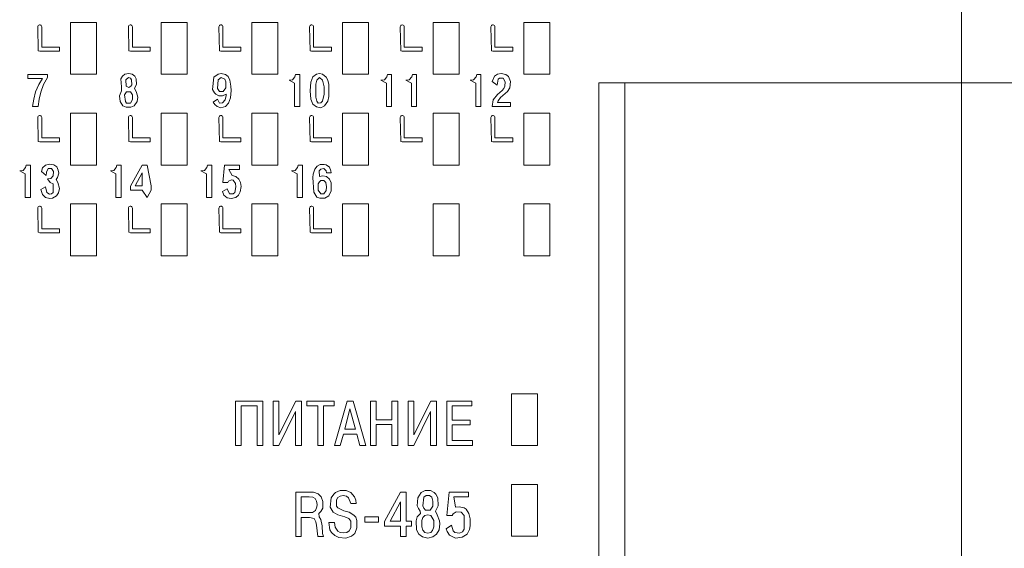
# Model space of a CAD drawing. Units: millimetres. Extents: x -1307 to 9199, y -40 to 459.
# Drawn here: x 8133 to 8140, y 275 to 279 of the extents above; entities that cross this region are included whole.
import ezdxf

# ---------------------------------------------------------------- set-up
doc = ezdxf.new("R2010")
doc.units = ezdxf.units.MM
doc.layers.add('1 Основная', color=30, linetype='Continuous', lineweight=50)

msp = doc.modelspace()

# ---------------------------------------------------------------- linework, layer by layer
at = {"layer": '1 Основная', "linetype": 'Continuous', "lineweight": 0, "ltscale": 4}
for p, q in [((8139.86, 279.24), (8139.86, 269.88)), ((8132.7269, 278.6972), (8132.7295, 278.7018)), ((8132.7295, 278.7018), (8132.7336, 278.7052)), ((8132.7336, 278.7052), (8132.7387, 278.707)), ((8132.7387, 278.707), (8132.744, 278.707)), ((8132.744, 278.707), (8132.749, 278.7052)), ((8132.749, 278.7052), (8132.7531, 278.7018)), ((8132.7531, 278.7018), (8132.7558, 278.6972)), ((8132.7558, 278.6972), (8132.7567, 278.6919)), ((8132.9802, 278.7251), (8133.1802, 278.7251)), ((8133.1802, 278.3251), (8133.1802, 278.7251)), ((8133.4271, 278.6972), (8133.4297, 278.7018)), ((8133.4297, 278.7018), (8133.4338, 278.7052)), ((8133.4338, 278.7052), (8133.4388, 278.707)), ((8133.4388, 278.707), (8133.4442, 278.707)), ((8133.4442, 278.707), (8133.4492, 278.7052)), ((8133.4492, 278.7052), (8133.4533, 278.7018)), ((8133.4533, 278.7018), (8133.456, 278.6972)), ((8133.456, 278.6972), (8133.4569, 278.6919)), ((8133.6802, 278.7251), (8133.8802, 278.7251)), ((8133.8802, 278.3251), (8133.8802, 278.7251)), ((8134.1269, 278.6972), (8134.1295, 278.7018)), ((8134.1295, 278.7018), (8134.1336, 278.7052)), ((8134.1336, 278.7052), (8134.1386, 278.707)), ((8134.1386, 278.707), (8134.144, 278.707)), ((8134.144, 278.707), (8134.149, 278.7052)), ((8134.149, 278.7052), (8134.1531, 278.7018)), ((8134.1531, 278.7018), (8134.1558, 278.6972)), ((8134.1558, 278.6972), (8134.1567, 278.6919)), ((8134.3802, 278.7251), (8134.5802, 278.7251)), ((8134.5802, 278.3251), (8134.5802, 278.7251)), ((8134.8269, 278.6972), (8134.8295, 278.7018)), ((8134.8295, 278.7018), (8134.8336, 278.7052)), ((8134.8336, 278.7052), (8134.8387, 278.707)), ((8134.8387, 278.707), (8134.844, 278.707)), ((8134.844, 278.707), (8134.849, 278.7052)), ((8134.849, 278.7052), (8134.8531, 278.7018)), ((8134.8531, 278.7018), (8134.8558, 278.6972)), ((8134.8558, 278.6972), (8134.8567, 278.6919)), ((8135.0802, 278.7251), (8135.2802, 278.7251)), ((8135.2802, 278.3251), (8135.2802, 278.7251)), ((8135.5269, 278.6972), (8135.5295, 278.7018)), ((8135.5295, 278.7018), (8135.5336, 278.7052)), ((8135.5336, 278.7052), (8135.544, 278.707)), ((8135.544, 278.707), (8135.549, 278.7052)), ((8135.549, 278.7052), (8135.5531, 278.7018)), ((8135.5531, 278.7018), (8135.5558, 278.6972)), ((8135.5558, 278.6972), (8135.5567, 278.6919)), ((8135.7802, 278.7251), (8135.9802, 278.7251)), ((8135.9802, 278.3251), (8135.9802, 278.7251)), ((8136.2269, 278.6972), (8136.2295, 278.7018)), ((8136.2295, 278.7018), (8136.2336, 278.7052)), ((8136.2336, 278.7052), (8136.2386, 278.707)), ((8136.2386, 278.707), (8136.244, 278.707)), ((8136.244, 278.707), (8136.249, 278.7052)), ((8136.249, 278.7052), (8136.2531, 278.7018)), ((8136.2531, 278.7018), (8136.2558, 278.6972)), ((8136.2558, 278.6972), (8136.2567, 278.6919)), ((8136.4802, 278.7251), (8136.6802, 278.7251)), ((8136.6802, 278.3251), (8136.6802, 278.7251)), ((8132.7305, 278.5071), (8132.7413, 278.5026)), ((8132.7413, 278.5026), (8132.8952, 278.5026)), ((8132.8952, 278.5026), (8132.8952, 278.5334)), ((8133.4306, 278.5071), (8133.4415, 278.5026)), ((8133.4415, 278.5026), (8133.5954, 278.5026)), ((8133.5954, 278.5026), (8133.5954, 278.5334)), ((8134.1304, 278.5071), (8134.1413, 278.5026)), ((8134.1413, 278.5026), (8134.2952, 278.5026)), ((8134.2952, 278.5026), (8134.2952, 278.5334)), ((8134.8304, 278.5071), (8134.8413, 278.5026)), ((8134.8413, 278.5026), (8134.9952, 278.5026)), ((8134.9952, 278.5026), (8134.9952, 278.5334)), ((8135.5304, 278.5071), (8135.5413, 278.5026)), ((8135.5413, 278.5026), (8135.6952, 278.5026)), ((8135.6952, 278.5026), (8135.6952, 278.5334)), ((8136.2304, 278.5071), (8136.2413, 278.5026)), ((8136.2413, 278.5026), (8136.3952, 278.5026)), ((8136.3952, 278.5026), (8136.3952, 278.5334)), ((8132.6486, 278.3236), (8132.8006, 278.3236)), ((8132.7339, 278.2463), (8132.7632, 278.2916)), ((8132.7712, 278.2463), (8132.8006, 278.2996)), ((8132.8006, 278.2996), (8132.8006, 278.3236)), ((8133.3672, 278.289), (8133.3806, 278.3103)), ((8133.3672, 278.289), (8133.3726, 278.2276)), ((8133.3806, 278.3103), (8133.3992, 278.3263)), ((8133.3992, 278.3263), (8133.4286, 278.3316)), ((8133.4072, 278.2836), (8133.4259, 278.2996)), ((8133.4072, 278.2836), (8133.4099, 278.233)), ((8133.4259, 278.2996), (8133.4419, 278.2943)), ((8133.4286, 278.3316), (8133.4552, 278.3263)), ((8133.4419, 278.2943), (8133.4499, 278.2836)), ((8133.4499, 278.2836), (8133.4526, 278.2436)), ((8133.4552, 278.3263), (8133.4766, 278.3103)), ((8133.4766, 278.3103), (8133.4872, 278.289)), ((8133.4872, 278.289), (8133.4899, 278.2463)), ((8134.0766, 278.209), (8134.0872, 278.3023)), ((8134.0872, 278.3023), (8134.1192, 278.3263)), ((8134.1139, 278.2143), (8134.1192, 278.2836)), ((8134.1192, 278.3263), (8134.1432, 278.3316)), ((8134.1192, 278.2836), (8134.1432, 278.2996)), ((8134.1432, 278.3316), (8134.1752, 278.3236)), ((8134.1432, 278.2996), (8134.1699, 278.2863)), ((8134.1699, 278.2863), (8134.1779, 278.2676)), ((8134.1752, 278.3236), (8134.1966, 278.3076)), ((8134.1966, 278.3076), (8134.2099, 278.281)), ((8134.2099, 278.281), (8134.2179, 278.233)), ((8134.6936, 278.2836), (8134.7122, 278.305)), ((8134.7122, 278.305), (8134.7176, 278.3236)), ((8134.7176, 278.3236), (8134.7496, 278.3236)), ((8134.7496, 278.0756), (8134.7496, 278.3236)), ((8134.8356, 278.265), (8134.8516, 278.305)), ((8134.8516, 278.305), (8134.8782, 278.3263)), ((8134.8729, 278.249), (8134.8809, 278.281)), ((8134.8782, 278.3263), (8134.9022, 278.3316)), ((8134.8809, 278.281), (8134.9022, 278.2996)), ((8134.9022, 278.3316), (8134.9262, 278.3263)), ((8134.9022, 278.2996), (8134.9262, 278.281)), ((8134.9262, 278.3263), (8134.9529, 278.3023)), ((8134.9262, 278.281), (8134.9369, 278.2276)), ((8134.9529, 278.3023), (8134.9662, 278.281)), ((8134.9662, 278.281), (8134.9742, 278.2463)), ((8135.4029, 278.2836), (8135.4216, 278.305)), ((8135.4216, 278.305), (8135.4269, 278.3236)), ((8135.4269, 278.3236), (8135.4589, 278.3236)), ((8135.4589, 278.0756), (8135.4589, 278.3236)), ((8135.5956, 278.2836), (8135.6142, 278.305)), ((8135.6142, 278.305), (8135.6196, 278.3236)), ((8135.6196, 278.3236), (8135.6516, 278.3236)), ((8135.6516, 278.0756), (8135.6516, 278.3236)), ((8136.0922, 278.2836), (8136.1109, 278.305)), ((8136.1109, 278.305), (8136.1162, 278.3236)), ((8136.1162, 278.3236), (8136.1482, 278.3236)), ((8136.1482, 278.0756), (8136.1482, 278.3236)), ((8136.2542, 278.3103), (8136.2756, 278.3263)), ((8136.2729, 278.241), (8136.2809, 278.2863)), ((8136.2756, 278.3263), (8136.3049, 278.3316)), ((8136.2809, 278.2863), (8136.2916, 278.2943)), ((8136.2916, 278.2943), (8136.3209, 278.2943)), ((8136.3049, 278.3316), (8136.3396, 278.3236)), ((8136.3209, 278.2943), (8136.3369, 278.2676)), ((8136.3396, 278.3236), (8136.3609, 278.3076)), ((8136.3609, 278.3076), (8136.3769, 278.2703)), ((8132.7099, 278.1903), (8132.7339, 278.2463)), ((8132.7499, 278.1876), (8132.7712, 278.2463)), ((8133.3726, 278.1983), (8133.3726, 278.2276)), ((8133.4099, 278.233), (8133.4286, 278.2223)), ((8133.4286, 278.2223), (8133.4446, 278.233)), ((8133.4446, 278.233), (8133.4526, 278.2436)), ((8133.4739, 278.217), (8133.4899, 278.2463)), ((8133.4739, 278.217), (8133.4899, 278.185)), ((8134.0766, 278.209), (8134.0899, 278.1823)), ((8134.1139, 278.2143), (8134.1299, 278.193)), ((8134.1592, 278.193), (8134.1779, 278.2196)), ((8134.1779, 278.2196), (8134.1779, 278.2676)), ((8134.2152, 278.1423), (8134.2206, 278.201)), ((8134.2179, 278.233), (8134.2206, 278.201)), ((8134.8729, 278.1476), (8134.8729, 278.249)), ((8134.9369, 278.1716), (8134.9369, 278.2276)), ((8134.9742, 278.153), (8134.9742, 278.2463)), ((8136.2756, 278.169), (8136.3129, 278.201)), ((8136.3129, 278.201), (8136.3262, 278.2143)), ((8136.3262, 278.2143), (8136.3342, 278.233)), ((8136.3342, 278.233), (8136.3369, 278.2676)), ((8136.3529, 278.193), (8136.3716, 278.2196)), ((8136.3716, 278.2196), (8136.3769, 278.2703)), ((8137.06, 278.26), (8140.46, 278.26)), ((8137.26, 278.26), (8137.26, 270.86)), ((8132.6966, 278.1343), (8132.7099, 278.1903)), ((8132.7286, 278.0756), (8132.7366, 278.1343)), ((8132.7366, 278.1343), (8132.7499, 278.1876)), ((8133.4126, 278.1903), (8133.4419, 278.1903)), ((8133.4419, 278.1903), (8133.4579, 278.1663)), ((8133.4419, 278.1023), (8133.4579, 278.1316)), ((8133.4579, 278.1316), (8133.4579, 278.1663)), ((8133.4899, 278.185), (8133.4979, 278.1476)), ((8133.4952, 278.1156), (8133.4979, 278.1476)), ((8134.0819, 278.1103), (8134.1139, 278.1343)), ((8134.0899, 278.1823), (8134.1006, 278.1716)), ((8134.1006, 278.1716), (8134.1246, 278.1583)), ((8134.1139, 278.1343), (8134.1299, 278.1023)), ((8134.1246, 278.1583), (8134.1539, 278.1583)), ((8134.1299, 278.193), (8134.1592, 278.193)), ((8134.1539, 278.1583), (8134.1806, 278.1716)), ((8134.1539, 278.105), (8134.1726, 278.129)), ((8134.1726, 278.129), (8134.1806, 278.161)), ((8134.1806, 278.161), (8134.1806, 278.1716)), ((8134.1992, 278.1023), (8134.2152, 278.1423)), ((8134.8356, 278.1343), (8134.8516, 278.0943)), ((8134.8729, 278.1476), (8134.8809, 278.1183)), ((8134.9262, 278.1183), (8134.9369, 278.1716)), ((8134.9662, 278.1183), (8134.9742, 278.153)), ((8136.2436, 278.129), (8136.2756, 278.169)), ((8136.2809, 278.121), (8136.2996, 278.145)), ((8136.2996, 278.145), (8136.3529, 278.193)), ((8133.3619, 278.1156), (8133.3832, 278.081)), ((8133.3832, 278.081), (8133.4099, 278.0703)), ((8133.4046, 278.1156), (8133.4126, 278.1023)), ((8133.4099, 278.0703), (8133.4446, 278.0703)), ((8133.4126, 278.1023), (8133.4419, 278.1023)), ((8133.4446, 278.0703), (8133.4712, 278.081)), ((8133.4712, 278.081), (8133.4952, 278.1156)), ((8134.0819, 278.1103), (8134.0926, 278.0916)), ((8134.0926, 278.0916), (8134.1112, 278.0756)), ((8134.1112, 278.0756), (8134.1406, 278.0676)), ((8134.1299, 278.1023), (8134.1539, 278.105)), ((8134.1406, 278.0676), (8134.1752, 278.0756)), ((8134.1752, 278.0756), (8134.1992, 278.1023)), ((8134.8516, 278.0943), (8134.8782, 278.073)), ((8134.8782, 278.073), (8134.9129, 278.0676)), ((8134.8809, 278.1183), (8134.8916, 278.1023)), ((8134.8916, 278.1023), (8134.9129, 278.105)), ((8134.9129, 278.105), (8134.9262, 278.1183)), ((8134.9129, 278.0676), (8134.9396, 278.081)), ((8134.9396, 278.081), (8134.9662, 278.1183)), ((8136.2756, 278.1076), (8136.2809, 278.121)), ((8136.2756, 278.1076), (8136.3769, 278.1076)), ((8136.3769, 278.0756), (8136.3769, 278.1076)), ((8132.7269, 277.9973), (8132.7295, 278.002)), ((8132.7295, 278.002), (8132.7336, 278.0054)), ((8132.7336, 278.0054), (8132.7387, 278.0072)), ((8132.7387, 278.0072), (8132.744, 278.0072)), ((8132.744, 278.0072), (8132.749, 278.0054)), ((8132.749, 278.0054), (8132.7531, 278.002)), ((8132.7531, 278.002), (8132.7558, 277.9973)), ((8132.7558, 277.9973), (8132.7567, 277.9921)), ((8132.9802, 278.0251), (8133.1802, 278.0251)), ((8133.1802, 277.6251), (8133.1802, 278.0251)), ((8133.4271, 277.9973), (8133.4297, 278.002)), ((8133.4297, 278.002), (8133.4338, 278.0054)), ((8133.4338, 278.0054), (8133.4388, 278.0072)), ((8133.4388, 278.0072), (8133.4442, 278.0072)), ((8133.4442, 278.0072), (8133.4492, 278.0054)), ((8133.4492, 278.0054), (8133.4533, 278.002)), ((8133.4533, 278.002), (8133.456, 277.9973)), ((8133.456, 277.9973), (8133.4569, 277.9921)), ((8133.6802, 278.0251), (8133.8802, 278.0251)), ((8133.8802, 277.6251), (8133.8802, 278.0251)), ((8134.1269, 277.9973), (8134.1295, 278.002)), ((8134.1295, 278.002), (8134.1336, 278.0054)), ((8134.1336, 278.0054), (8134.1386, 278.0072)), ((8134.1386, 278.0072), (8134.144, 278.0072)), ((8134.144, 278.0072), (8134.149, 278.0054)), ((8134.149, 278.0054), (8134.1531, 278.002)), ((8134.1531, 278.002), (8134.1558, 277.9973)), ((8134.1558, 277.9973), (8134.1567, 277.9921)), ((8134.3802, 278.0251), (8134.5802, 278.0251)), ((8134.5802, 277.6251), (8134.5802, 278.0251)), ((8134.8269, 277.9973), (8134.8295, 278.002)), ((8134.8295, 278.002), (8134.8336, 278.0054)), ((8134.8336, 278.0054), (8134.8387, 278.0072)), ((8134.8387, 278.0072), (8134.844, 278.0072)), ((8134.844, 278.0072), (8134.849, 278.0054)), ((8134.849, 278.0054), (8134.8531, 278.002)), ((8134.8531, 278.002), (8134.8558, 277.9973)), ((8134.8558, 277.9973), (8134.8567, 277.9921)), ((8135.0802, 278.0251), (8135.2802, 278.0251)), ((8135.2802, 277.6251), (8135.2802, 278.0251)), ((8135.5269, 277.9973), (8135.5295, 278.002)), ((8135.5295, 278.002), (8135.5336, 278.0054)), ((8135.5336, 278.0054), (8135.5387, 278.0072)), ((8135.5387, 278.0072), (8135.544, 278.0072)), ((8135.544, 278.0072), (8135.549, 278.0054)), ((8135.549, 278.0054), (8135.5531, 278.002)), ((8135.5531, 278.002), (8135.5558, 277.9973)), ((8135.5558, 277.9973), (8135.5567, 277.9921)), ((8135.7802, 278.0251), (8135.9802, 278.0251)), ((8135.9802, 277.6251), (8135.9802, 278.0251)), ((8136.2269, 277.9973), (8136.2295, 278.002)), ((8136.2295, 278.002), (8136.2336, 278.0054)), ((8136.2336, 278.0054), (8136.2386, 278.0072)), ((8136.2386, 278.0072), (8136.244, 278.0072)), ((8136.244, 278.0072), (8136.249, 278.0054)), ((8136.249, 278.0054), (8136.2531, 278.002)), ((8136.2531, 278.002), (8136.2558, 277.9973)), ((8136.2558, 277.9973), (8136.2567, 277.9921)), ((8136.4802, 278.0251), (8136.6802, 278.0251)), ((8136.6802, 277.6251), (8136.6802, 278.0251)), ((8132.8952, 277.8028), (8132.8952, 277.8336)), ((8133.5954, 277.8028), (8133.5954, 277.8336)), ((8134.2952, 277.8028), (8134.2952, 277.8336)), ((8134.9952, 277.8028), (8134.9952, 277.8336)), ((8135.6952, 277.8028), (8135.6952, 277.8336)), ((8136.3952, 277.8028), (8136.3952, 277.8336)), ((8132.7305, 277.8074), (8132.7413, 277.8028)), ((8132.7413, 277.8028), (8132.8952, 277.8028)), ((8133.4306, 277.8074), (8133.4415, 277.8028)), ((8133.4415, 277.8028), (8133.5954, 277.8028)), ((8134.1304, 277.8074), (8134.1413, 277.8028)), ((8134.1413, 277.8028), (8134.2952, 277.8028)), ((8134.8304, 277.8074), (8134.8413, 277.8028)), ((8134.8413, 277.8028), (8134.9952, 277.8028)), ((8135.5304, 277.8074), (8135.5413, 277.8028)), ((8135.5413, 277.8028), (8135.6952, 277.8028)), ((8136.2304, 277.8074), (8136.2413, 277.8028)), ((8136.2413, 277.8028), (8136.3952, 277.8028)), ((8132.6136, 277.5836), (8132.6322, 277.605)), ((8132.6322, 277.605), (8132.6376, 277.6236)), ((8132.6376, 277.6236), (8132.6696, 277.6236)), ((8132.6696, 277.3756), (8132.6696, 277.6236)), ((8132.7556, 277.5756), (8132.7636, 277.6023)), ((8132.7636, 277.6023), (8132.7849, 277.6236)), ((8132.7849, 277.6236), (8132.8196, 277.6316)), ((8132.7929, 277.5703), (8132.8062, 277.597)), ((8132.8062, 277.597), (8132.8329, 277.597)), ((8132.8196, 277.6316), (8132.8516, 277.6263)), ((8132.8329, 277.597), (8132.8489, 277.5756)), ((8132.8516, 277.6263), (8132.8729, 277.6103)), ((8132.8729, 277.6103), (8132.8836, 277.5863)), ((8133.3136, 277.5836), (8133.3322, 277.605)), ((8133.3322, 277.605), (8133.3376, 277.6236)), ((8133.3376, 277.6236), (8133.3696, 277.6236)), ((8133.3696, 277.3756), (8133.3696, 277.6236)), ((8133.4422, 277.461), (8133.5329, 277.6236)), ((8133.5329, 277.6236), (8133.5702, 277.6236)), ((8133.5702, 277.6236), (8133.6022, 277.4636)), ((8134.0136, 277.5836), (8134.0322, 277.605)), ((8134.0322, 277.605), (8134.0376, 277.6236)), ((8134.0376, 277.6236), (8134.0696, 277.6236)), ((8134.0696, 277.3756), (8134.0696, 277.6236)), ((8134.1689, 277.6236), (8134.2836, 277.6236)), ((8134.2009, 277.5916), (8134.2276, 277.5436)), ((8134.2009, 277.5916), (8134.2836, 277.5916)), ((8134.2836, 277.5916), (8134.2836, 277.6236)), ((8134.7136, 277.5836), (8134.7322, 277.605)), ((8134.7322, 277.605), (8134.7376, 277.6236)), ((8134.7376, 277.6236), (8134.7696, 277.6236)), ((8134.7696, 277.3756), (8134.7696, 277.6236)), ((8134.8529, 277.5543), (8134.8662, 277.5943)), ((8134.8662, 277.5943), (8134.8849, 277.6156)), ((8134.8849, 277.6156), (8134.9062, 277.629)), ((8134.8982, 277.581), (8134.9116, 277.5943)), ((8134.9062, 277.629), (8134.9382, 277.629)), ((8134.9116, 277.5943), (8134.9356, 277.597)), ((8134.9356, 277.597), (8134.9542, 277.581)), ((8134.9382, 277.629), (8134.9542, 277.6263)), ((8134.9542, 277.6263), (8134.9782, 277.6076)), ((8134.9782, 277.6076), (8134.9889, 277.581)), ((8132.7556, 277.5756), (8132.7902, 277.5436)), ((8132.7902, 277.5436), (8132.7929, 277.5703)), ((8132.8276, 277.5223), (8132.8462, 277.541)), ((8132.8462, 277.541), (8132.8489, 277.5756)), ((8132.8676, 277.5143), (8132.8782, 277.5276)), ((8132.8676, 277.5143), (8132.8809, 277.4903)), ((8132.8782, 277.5276), (8132.8889, 277.5623)), ((8132.8836, 277.5863), (8132.8889, 277.5623)), ((8133.5329, 277.4636), (8133.5329, 277.565)), ((8134.2276, 277.5436), (8134.2569, 277.5356)), ((8134.2569, 277.5356), (8134.2782, 277.517)), ((8134.2782, 277.517), (8134.2916, 277.4903)), ((8134.8982, 277.581), (8134.9009, 277.5356)), ((8134.9009, 277.5356), (8134.9276, 277.541)), ((8134.9276, 277.541), (8134.9569, 277.5356)), ((8134.9542, 277.581), (8134.9569, 277.565)), ((8134.9569, 277.565), (8134.9916, 277.565)), ((8134.9569, 277.5356), (8134.9782, 277.517)), ((8134.9782, 277.517), (8134.9916, 277.4876)), ((8134.9889, 277.581), (8134.9916, 277.565)), ((8132.7502, 277.437), (8132.7849, 277.4556)), ((8132.7849, 277.4556), (8132.7956, 277.413)), ((8132.8222, 277.4903), (8132.8462, 277.4796)), ((8132.8462, 277.413), (8132.8462, 277.4796)), ((8132.8809, 277.4903), (8132.8942, 277.445)), ((8132.8862, 277.4103), (8132.8942, 277.445)), ((8133.6022, 277.4316), (8133.6022, 277.4636)), ((8134.1529, 277.421), (8134.1902, 277.4423)), ((8134.1902, 277.4423), (8134.2062, 277.4023)), ((8134.1929, 277.4903), (8134.1982, 277.501)), ((8134.1982, 277.501), (8134.2222, 277.5116)), ((8134.2222, 277.5116), (8134.2356, 277.509)), ((8134.2356, 277.509), (8134.2542, 277.4823)), ((8134.2489, 277.413), (8134.2569, 277.4556)), ((8134.2542, 277.4823), (8134.2569, 277.4556)), ((8134.2889, 277.4183), (8134.2969, 277.4583)), ((8134.2916, 277.4903), (8134.2969, 277.4583)), ((8134.8929, 277.4796), (8134.9009, 277.4956)), ((8134.8929, 277.4316), (8134.8929, 277.4796)), ((8134.9009, 277.4956), (8134.9116, 277.5063)), ((8134.9116, 277.5063), (8134.9356, 277.5063)), ((8134.9356, 277.5063), (8134.9516, 277.4903)), ((8134.9516, 277.4903), (8134.9569, 277.4556)), ((8134.9542, 277.429), (8134.9569, 277.4556)), ((8134.9916, 277.4876), (8134.9916, 277.4263)), ((8132.7502, 277.437), (8132.7636, 277.397)), ((8132.7636, 277.397), (8132.7849, 277.3756)), ((8132.7849, 277.3756), (8132.8196, 277.3676)), ((8132.7956, 277.413), (8132.8169, 277.3996)), ((8132.8169, 277.3996), (8132.8329, 277.4023)), ((8132.8196, 277.3676), (8132.8409, 277.3703)), ((8132.8329, 277.4023), (8132.8462, 277.413)), ((8132.8409, 277.3703), (8132.8702, 277.3863)), ((8132.8702, 277.3863), (8132.8862, 277.4103)), ((8133.5329, 277.4316), (8133.5702, 277.3756)), ((8133.5702, 277.3756), (8133.6022, 277.4316)), ((8134.1529, 277.421), (8134.1636, 277.3916)), ((8134.1636, 277.3916), (8134.1902, 277.373)), ((8134.1902, 277.373), (8134.2196, 277.3676)), ((8134.2062, 277.4023), (8134.2356, 277.4023)), ((8134.2196, 277.3676), (8134.2569, 277.3756)), ((8134.2356, 277.4023), (8134.2489, 277.413)), ((8134.2569, 277.3756), (8134.2756, 277.3916)), ((8134.2756, 277.3916), (8134.2889, 277.4183)), ((8134.8582, 277.4156), (8134.8822, 277.3783)), ((8134.8822, 277.3783), (8134.9036, 277.3703)), ((8134.8929, 277.4316), (8134.9116, 277.4023)), ((8134.9036, 277.3703), (8134.9436, 277.3703)), ((8134.9116, 277.4023), (8134.9356, 277.4023)), ((8134.9356, 277.4023), (8134.9542, 277.429)), ((8134.9436, 277.3703), (8134.9729, 277.3863)), ((8134.9729, 277.3863), (8134.9916, 277.4263)), ((8132.7269, 277.2975), (8132.7295, 277.3021)), ((8132.7295, 277.3021), (8132.7336, 277.3056)), ((8132.7336, 277.3056), (8132.7387, 277.3074)), ((8132.7387, 277.3074), (8132.744, 277.3074)), ((8132.744, 277.3074), (8132.749, 277.3056)), ((8132.749, 277.3056), (8132.7531, 277.3021)), ((8132.7531, 277.3021), (8132.7558, 277.2975)), ((8132.7558, 277.2975), (8132.7567, 277.2922)), ((8132.9802, 277.3251), (8133.1802, 277.3251)), ((8133.1802, 276.9251), (8133.1802, 277.3251)), ((8133.4271, 277.2975), (8133.4297, 277.3021)), ((8133.4297, 277.3021), (8133.4338, 277.3056)), ((8133.4338, 277.3056), (8133.4388, 277.3074)), ((8133.4388, 277.3074), (8133.4442, 277.3074)), ((8133.4442, 277.3074), (8133.4492, 277.3056)), ((8133.4492, 277.3056), (8133.4533, 277.3021)), ((8133.4533, 277.3021), (8133.456, 277.2975)), ((8133.456, 277.2975), (8133.4569, 277.2922)), ((8133.6802, 277.3251), (8133.8802, 277.3251)), ((8133.8802, 276.9251), (8133.8802, 277.3251)), ((8134.1269, 277.2975), (8134.1295, 277.3021)), ((8134.1295, 277.3021), (8134.1336, 277.3056)), ((8134.1336, 277.3056), (8134.1387, 277.3074)), ((8134.1387, 277.3074), (8134.144, 277.3074)), ((8134.144, 277.3074), (8134.149, 277.3056)), ((8134.149, 277.3056), (8134.1531, 277.3021)), ((8134.1531, 277.3021), (8134.1558, 277.2975)), ((8134.1558, 277.2975), (8134.1567, 277.2922)), ((8134.3802, 277.3251), (8134.5802, 277.3251)), ((8134.5802, 276.9251), (8134.5802, 277.3251)), ((8134.8269, 277.2975), (8134.8295, 277.3021)), ((8134.8295, 277.3021), (8134.8336, 277.3056)), ((8134.8336, 277.3056), (8134.8387, 277.3074)), ((8134.8387, 277.3074), (8134.844, 277.3074)), ((8134.844, 277.3074), (8134.849, 277.3056)), ((8134.849, 277.3056), (8134.8531, 277.3021)), ((8134.8531, 277.3021), (8134.8558, 277.2975)), ((8134.8558, 277.2975), (8134.8567, 277.2922)), ((8135.0802, 277.3251), (8135.2802, 277.3251)), ((8135.2802, 276.9251), (8135.2802, 277.3251)), ((8135.7802, 277.3251), (8135.9802, 277.3251)), ((8135.9802, 276.9251), (8135.9802, 277.3251)), ((8136.4802, 277.3251), (8136.6802, 277.3251)), ((8136.6802, 276.9251), (8136.6802, 277.3251)), ((8132.8952, 277.1031), (8132.8952, 277.1338)), ((8133.5954, 277.1031), (8133.5954, 277.1338)), ((8134.2952, 277.1031), (8134.2952, 277.1338)), ((8134.9952, 277.1031), (8134.9952, 277.1338)), ((8132.7305, 277.1076), (8132.7413, 277.1031)), ((8132.7413, 277.1031), (8132.8952, 277.1031)), ((8133.4306, 277.1076), (8133.4415, 277.1031)), ((8133.4415, 277.1031), (8133.5954, 277.1031)), ((8134.1304, 277.1076), (8134.1413, 277.1031)), ((8134.1413, 277.1031), (8134.2952, 277.1031)), ((8134.8304, 277.1076), (8134.8413, 277.1031)), ((8134.8413, 277.1031), (8134.9952, 277.1031)), ((8136.3842, 275.86), (8136.5842, 275.86)), ((8136.5842, 275.46), (8136.5842, 275.86)), ((8134.2534, 275.804), (8134.4641, 275.804)), ((8134.4641, 275.46), (8134.4641, 275.804)), ((8134.5441, 275.804), (8134.5867, 275.804)), ((8134.7201, 275.804), (8134.7627, 275.804)), ((8134.7627, 275.46), (8134.7627, 275.804)), ((8134.8054, 275.804), (8135.0161, 275.804)), ((8135.0161, 275.7667), (8135.0161, 275.804)), ((8135.1161, 275.804), (8135.1614, 275.804)), ((8135.1614, 275.804), (8135.2601, 275.46)), ((8135.2961, 275.804), (8135.3387, 275.804)), ((8135.5067, 275.46), (8135.5067, 275.804)), ((8135.5867, 275.804), (8135.6294, 275.804)), ((8135.7627, 275.804), (8135.8054, 275.804)), ((8135.8054, 275.46), (8135.8054, 275.804)), ((8135.8841, 275.804), (8136.0787, 275.804)), ((8135.9267, 275.7667), (8136.0787, 275.7667)), ((8136.0787, 275.7667), (8136.0787, 275.804)), ((8134.5867, 275.46), (8134.7174, 275.724)), ((8135.1374, 275.7427), (8135.1801, 275.588)), ((8135.6294, 275.46), (8135.7601, 275.724)), ((8135.9267, 275.62), (8136.0654, 275.62)), ((8136.0654, 275.62), (8136.0654, 275.6573)), ((8135.0627, 275.46), (8135.0867, 275.548)), ((8135.0867, 275.548), (8135.1907, 275.548)), ((8135.1907, 275.548), (8135.2147, 275.46)), ((8136.0841, 275.46), (8136.0841, 275.5)), ((8135.2147, 275.46), (8135.2601, 275.46)), ((8136.3842, 275.16), (8136.5842, 275.16)), ((8136.5842, 274.76), (8136.5842, 275.16)), ((8134.7188, 275.1018), (8134.8548, 275.1018)), ((8134.8548, 275.1018), (8134.8921, 275.0885)), ((8134.8921, 275.0885), (8134.9161, 275.0645)), ((8134.9908, 275.0565), (8135.0121, 275.0858)), ((8135.0121, 275.0858), (8135.0254, 275.0991)), ((8135.0254, 275.0991), (8135.0628, 275.1125)), ((8135.0628, 275.1125), (8135.1081, 275.1125)), ((8135.1081, 275.1125), (8135.1428, 275.0991)), ((8135.1428, 275.0991), (8135.1721, 275.0645)), ((8135.4041, 274.8751), (8135.5267, 275.1018)), ((8135.5267, 275.1018), (8135.5721, 275.1018)), ((8135.6601, 275.0565), (8135.6867, 275.0991)), ((8135.6867, 275.0991), (8135.7187, 275.1125)), ((8135.7187, 275.1125), (8135.7587, 275.1125)), ((8135.7587, 275.1125), (8135.7881, 275.0991)), ((8135.7881, 275.0991), (8135.8014, 275.0858)), ((8135.8014, 275.0858), (8135.8147, 275.0565)), ((8135.9041, 275.1018), (8136.0534, 275.1018)), ((8136.0534, 275.0645), (8136.0534, 275.1018)), ((8134.7614, 275.0645), (8134.8228, 275.0645)), ((8134.8228, 275.0645), (8134.8494, 275.0618)), ((8134.8494, 275.0618), (8134.8681, 275.0511)), ((8134.8681, 275.0511), (8134.8788, 275.0325)), ((8134.8788, 275.0325), (8134.8841, 275.0058)), ((8134.8814, 274.9871), (8134.8841, 275.0058)), ((8134.9161, 275.0645), (8134.9268, 275.0298)), ((8134.9268, 274.9765), (8134.9268, 275.0298)), ((8134.9854, 274.9845), (8134.9908, 275.0565)), ((8135.0334, 275.0405), (8135.0441, 275.0591)), ((8135.0334, 274.9925), (8135.0334, 275.0405)), ((8135.0441, 275.0591), (8135.0628, 275.0698)), ((8135.0628, 275.0698), (8135.0841, 275.0751)), ((8135.0841, 275.0751), (8135.1108, 275.0698)), ((8135.1108, 275.0698), (8135.1268, 275.0565)), ((8135.1268, 275.0565), (8135.1428, 275.0138)), ((8135.1428, 275.0138), (8135.1854, 275.0138)), ((8135.1721, 275.0645), (8135.1828, 275.0378)), ((8135.1828, 275.0378), (8135.1854, 275.0138)), ((8135.5267, 274.8778), (8135.5267, 275.0271)), ((8135.6574, 274.9951), (8135.6601, 275.0565)), ((8135.7001, 274.9951), (8135.7081, 275.0618)), ((8135.7081, 275.0618), (8135.7267, 275.0751)), ((8135.7267, 275.0751), (8135.7507, 275.0751)), ((8135.7507, 275.0751), (8135.7694, 275.0618)), ((8135.7694, 275.0618), (8135.7774, 275.0325)), ((8135.7774, 274.9925), (8135.7774, 275.0325)), ((8135.8147, 275.0565), (8135.8174, 274.9951)), ((8135.9387, 275.0645), (8135.9521, 274.9845)), ((8135.9387, 275.0645), (8136.0534, 275.0645)), ((8134.8468, 274.9445), (8134.8708, 274.9605)), ((8134.8708, 274.9605), (8134.8814, 274.9871)), ((8134.8974, 274.9365), (8134.9134, 274.9525)), ((8134.8974, 274.9365), (8134.9001, 274.9098)), ((8134.9134, 274.9525), (8134.9268, 274.9765)), ((8134.9854, 274.9845), (8135.0068, 274.9471)), ((8135.0068, 274.9471), (8135.0441, 274.9258)), ((8135.0334, 274.9925), (8135.0441, 274.9791)), ((8135.0441, 274.9791), (8135.0894, 274.9578)), ((8135.0894, 274.9578), (8135.1321, 274.9471)), ((8135.1321, 274.9471), (8135.1668, 274.9231)), ((8135.6574, 274.9951), (8135.6654, 274.9738)), ((8135.6574, 274.9098), (8135.6814, 274.9365)), ((8135.6654, 274.9738), (8135.6787, 274.9551)), ((8135.6787, 274.9551), (8135.6814, 274.9365)), ((8135.7001, 274.9951), (8135.7081, 274.9765)), ((8135.7081, 274.9765), (8135.7214, 274.9631)), ((8135.7214, 274.9631), (8135.7561, 274.9631)), ((8135.7561, 274.9631), (8135.7774, 274.9925)), ((8135.7987, 274.9551), (8135.8174, 274.9951)), ((8135.7987, 274.9551), (8135.8094, 274.9258)), ((8135.9254, 274.9205), (8135.9334, 274.9338)), ((8135.9334, 274.9338), (8135.9574, 274.9498)), ((8135.9521, 274.9845), (8135.9814, 274.9871)), ((8135.9574, 274.9498), (8135.9947, 274.9471)), ((8135.9814, 274.9871), (8136.0187, 274.9791)), ((8135.9947, 274.9471), (8136.0187, 274.9205)), ((8136.0187, 274.9791), (8136.0347, 274.9685)), ((8136.0347, 274.9685), (8136.0561, 274.9365)), ((8136.0561, 274.9365), (8136.0667, 274.8938)), ((8134.8254, 274.9045), (8134.8601, 274.8965)), ((8134.8601, 274.8965), (8134.8734, 274.8725)), ((8134.8734, 274.8725), (8134.8788, 274.8458)), ((8134.9001, 274.9098), (8134.9134, 274.8911)), ((8134.9134, 274.8911), (8134.9214, 274.8405)), ((8135.0174, 274.8671), (8135.0228, 274.8298)), ((8135.0441, 274.9258), (8135.0974, 274.9098)), ((8135.0974, 274.9098), (8135.1294, 274.8965)), ((8135.1294, 274.8965), (8135.1428, 274.8778)), ((8135.1428, 274.8245), (8135.1428, 274.8778)), ((8135.1668, 274.9231), (8135.1828, 274.9071)), ((8135.1828, 274.9071), (8135.1908, 274.8831)), ((8135.1908, 274.8245), (8135.1908, 274.8831)), ((8135.2508, 274.9098), (8135.3574, 274.9098)), ((8135.3574, 274.8698), (8135.3574, 274.9098)), ((8135.6121, 274.8378), (8135.6121, 274.8778)), ((8135.6921, 274.8831), (8135.7001, 274.9045)), ((8135.7001, 274.9045), (8135.7161, 274.9205)), ((8135.7161, 274.9205), (8135.7374, 274.9258)), ((8135.7374, 274.9258), (8135.7614, 274.9205)), ((8135.7614, 274.9205), (8135.7854, 274.8831)), ((8135.7854, 274.8325), (8135.7854, 274.8831)), ((8135.8094, 274.9258), (8135.8281, 274.8805)), ((8135.8254, 274.8111), (8135.8307, 274.8565)), ((8135.8281, 274.8805), (8135.8307, 274.8565)), ((8136.0187, 274.8165), (8136.0187, 274.9205)), ((8136.0667, 274.8405), (8136.0667, 274.8938)), ((8134.8788, 274.8458), (8134.8894, 274.7578)), ((8134.9214, 274.8405), (8134.9241, 274.7818)), ((8134.9241, 274.7818), (8134.9321, 274.7578)), ((8134.9828, 274.8111), (8134.9934, 274.7898)), ((8134.9934, 274.7898), (8135.0201, 274.7658)), ((8135.0228, 274.8298), (8135.0441, 274.8005)), ((8135.0441, 274.8005), (8135.0628, 274.7898)), ((8135.0628, 274.7898), (8135.0868, 274.7871)), ((8135.0868, 274.7871), (8135.1134, 274.7898)), ((8135.1134, 274.7898), (8135.1321, 274.8031)), ((8135.1321, 274.8031), (8135.1428, 274.8245)), ((8135.1481, 274.7605), (8135.1748, 274.7818)), ((8135.1748, 274.7818), (8135.1908, 274.8245)), ((8135.6521, 274.8111), (8135.6681, 274.7765)), ((8135.6681, 274.7765), (8135.6974, 274.7551)), ((8135.7001, 274.8085), (8135.7161, 274.7898)), ((8135.7161, 274.7898), (8135.7374, 274.7845)), ((8135.7374, 274.7845), (8135.7614, 274.7898)), ((8135.7614, 274.7898), (8135.7747, 274.8058)), ((8135.7747, 274.8058), (8135.7854, 274.8325)), ((8135.7774, 274.7551), (8135.8067, 274.7765)), ((8135.8067, 274.7765), (8135.8254, 274.8111)), ((8135.8881, 274.7978), (8135.9067, 274.7685)), ((8135.9201, 274.8458), (8135.9334, 274.8031)), ((8135.9334, 274.8031), (8135.9467, 274.7898)), ((8135.9467, 274.7898), (8135.9841, 274.7845)), ((8135.9841, 274.7845), (8136.0054, 274.7951)), ((8136.0027, 274.7525), (8136.0427, 274.7765)), ((8136.0054, 274.7951), (8136.0187, 274.8165)), ((8136.0427, 274.7765), (8136.0614, 274.8138)), ((8136.0614, 274.8138), (8136.0667, 274.8405)), ((8134.8894, 274.7578), (8134.9321, 274.7578)), ((8135.0201, 274.7658), (8135.0521, 274.7498)), ((8135.0521, 274.7498), (8135.1054, 274.7471)), ((8135.1054, 274.7471), (8135.1481, 274.7605)), ((8135.6974, 274.7551), (8135.7374, 274.7471)), ((8135.7374, 274.7471), (8135.7774, 274.7551)), ((8135.9067, 274.7685), (8135.9521, 274.7471)), ((8135.9521, 274.7471), (8136.0027, 274.7525))]:
    msp.add_line(p, q, dxfattribs=at)
for points in [[(8132.7305, 278.5071), (8132.7259, 278.6919), (8132.7269, 278.6972)], [(8132.7567, 278.6919), (8132.7567, 278.5334), (8132.8952, 278.5334)], [(8132.9802, 278.7251), (8132.9802, 278.3251), (8133.1802, 278.3251)], [(8133.4306, 278.5071), (8133.4261, 278.6919), (8133.4271, 278.6972)], [(8133.4569, 278.6919), (8133.4569, 278.5334), (8133.5954, 278.5334)], [(8133.6802, 278.7251), (8133.6802, 278.3251), (8133.8802, 278.3251)], [(8134.1304, 278.5071), (8134.1259, 278.6919), (8134.1269, 278.6972)], [(8134.1567, 278.6919), (8134.1567, 278.5334), (8134.2952, 278.5334)], [(8134.3802, 278.7251), (8134.3802, 278.3251), (8134.5802, 278.3251)], [(8134.8304, 278.5071), (8134.8259, 278.6919), (8134.8269, 278.6972)], [(8134.8567, 278.6919), (8134.8567, 278.5334), (8134.9952, 278.5334)], [(8135.0802, 278.7251), (8135.0802, 278.3251), (8135.2802, 278.3251)], [(8135.5304, 278.5071), (8135.5259, 278.6919), (8135.5269, 278.6972)], [(8135.5567, 278.6919), (8135.5567, 278.5334), (8135.6952, 278.5334)], [(8135.7802, 278.7251), (8135.7802, 278.3251), (8135.9802, 278.3251)], [(8136.2304, 278.5071), (8136.2259, 278.6919), (8136.2269, 278.6972)], [(8136.2567, 278.6919), (8136.2567, 278.5334), (8136.3952, 278.5334)], [(8136.4802, 278.7251), (8136.4802, 278.3251), (8136.6802, 278.3251)], [(8132.6486, 278.3236), (8132.6486, 278.2916), (8132.7632, 278.2916)], [(8134.7096, 278.257), (8134.6669, 278.281), (8134.6936, 278.2836)], [(8135.4189, 278.257), (8135.3762, 278.281), (8135.4029, 278.2836)], [(8135.6116, 278.257), (8135.5689, 278.281), (8135.5956, 278.2836)], [(8136.1082, 278.257), (8136.0656, 278.281), (8136.0922, 278.2836)], [(8136.2729, 278.241), (8136.2356, 278.2703), (8136.2542, 278.3103)], [(8133.3619, 278.1156), (8133.3566, 278.1583), (8133.3726, 278.1983), (8133.3571, 278.1595)], [(8134.7096, 278.257), (8134.7096, 278.0756), (8134.7496, 278.0756)], [(8134.8356, 278.1343), (8134.8302, 278.1983), (8134.8356, 278.265)], [(8135.4189, 278.257), (8135.4189, 278.0756), (8135.4589, 278.0756)], [(8135.6116, 278.257), (8135.6116, 278.0756), (8135.6516, 278.0756)], [(8136.1082, 278.257), (8136.1082, 278.0756), (8136.1482, 278.0756)], [(8137.06, 278.26), (8137.06, 270.86), (8137.06, 272.3)], [(8132.6966, 278.1343), (8132.6859, 278.0756), (8132.7286, 278.0756)], [(8133.4046, 278.1156), (8133.3966, 278.1663), (8133.4126, 278.1903)], [(8136.2436, 278.129), (8136.2356, 278.0756), (8136.3769, 278.0756)], [(8132.7305, 277.8074), (8132.7259, 277.9921), (8132.7269, 277.9973)], [(8132.7567, 277.9921), (8132.7567, 277.8336), (8132.8952, 277.8336)], [(8132.9802, 278.0251), (8132.9802, 277.6251), (8133.1802, 277.6251)], [(8133.4306, 277.8074), (8133.4261, 277.9921), (8133.4271, 277.9973)], [(8133.4569, 277.9921), (8133.4569, 277.8336), (8133.5954, 277.8336)], [(8133.6802, 278.0251), (8133.6802, 277.6251), (8133.8802, 277.6251)], [(8134.1304, 277.8074), (8134.1259, 277.9921), (8134.1269, 277.9973)], [(8134.1567, 277.9921), (8134.1567, 277.8336), (8134.2952, 277.8336)], [(8134.3802, 278.0251), (8134.3802, 277.6251), (8134.5802, 277.6251)], [(8134.8304, 277.8074), (8134.8259, 277.9921), (8134.8269, 277.9973)], [(8134.8567, 277.9921), (8134.8567, 277.8336), (8134.9952, 277.8336)], [(8135.0802, 278.0251), (8135.0802, 277.6251), (8135.2802, 277.6251)], [(8135.5304, 277.8074), (8135.5259, 277.9921), (8135.5269, 277.9973)], [(8135.5567, 277.9921), (8135.5567, 277.8336), (8135.6952, 277.8336)], [(8135.7802, 278.0251), (8135.7802, 277.6251), (8135.9802, 277.6251)], [(8136.2304, 277.8074), (8136.2259, 277.9921), (8136.2269, 277.9973)], [(8136.2567, 277.9921), (8136.2567, 277.8336), (8136.3952, 277.8336)], [(8136.4802, 278.0251), (8136.4802, 277.6251), (8136.6802, 277.6251)], [(8134.1689, 277.6236), (8134.1556, 277.4903), (8134.1929, 277.4903)], [(8132.6296, 277.557), (8132.5869, 277.581), (8132.6136, 277.5836)], [(8132.6296, 277.557), (8132.6296, 277.3756), (8132.6696, 277.3756)], [(8132.8222, 277.4903), (8132.8009, 277.5196), (8132.8276, 277.5223)], [(8133.3296, 277.557), (8133.2869, 277.581), (8133.3136, 277.5836)], [(8133.3296, 277.557), (8133.3296, 277.3756), (8133.3696, 277.3756)], [(8133.5329, 277.4636), (8133.4796, 277.4636), (8133.5329, 277.565)], [(8134.0296, 277.557), (8133.9869, 277.581), (8134.0136, 277.5836)], [(8134.0296, 277.557), (8134.0296, 277.3756), (8134.0696, 277.3756)], [(8134.7296, 277.557), (8134.6869, 277.581), (8134.7136, 277.5836)], [(8134.7296, 277.557), (8134.7296, 277.3756), (8134.7696, 277.3756)], [(8134.8582, 277.4156), (8134.8502, 277.5276), (8134.8529, 277.5543)], [(8133.4422, 277.461), (8133.4422, 277.4316), (8133.5329, 277.4316)], [(8132.7305, 277.1076), (8132.7259, 277.2922), (8132.7269, 277.2975)], [(8132.7567, 277.2922), (8132.7567, 277.1338), (8132.8952, 277.1338)], [(8132.9802, 277.3251), (8132.9802, 276.9251), (8133.1802, 276.9251)], [(8133.4306, 277.1076), (8133.4261, 277.2922), (8133.4271, 277.2975)], [(8133.4569, 277.2922), (8133.4569, 277.1338), (8133.5954, 277.1338)], [(8133.6802, 277.3251), (8133.6802, 276.9251), (8133.8802, 276.9251)], [(8134.1304, 277.1076), (8134.1259, 277.2922), (8134.1269, 277.2975)], [(8134.1567, 277.2922), (8134.1567, 277.1338), (8134.2952, 277.1338)], [(8134.3802, 277.3251), (8134.3802, 276.9251), (8134.5802, 276.9251)], [(8134.8304, 277.1076), (8134.8259, 277.2922), (8134.8269, 277.2975)], [(8134.8567, 277.2922), (8134.8567, 277.1338), (8134.9952, 277.1338)], [(8135.0802, 277.3251), (8135.0802, 276.9251), (8135.2802, 276.9251)], [(8135.7802, 277.3251), (8135.7802, 276.9251), (8135.9802, 276.9251)], [(8136.4802, 277.3251), (8136.4802, 276.9251), (8136.6802, 276.9251)], [(8136.3842, 275.86), (8136.3842, 275.46), (8136.5842, 275.46)], [(8134.2534, 275.804), (8134.2534, 275.46), (8134.2961, 275.46)], [(8134.2961, 275.46), (8134.2961, 275.7667), (8134.4214, 275.7667)], [(8134.4214, 275.7667), (8134.4214, 275.46), (8134.4641, 275.46)], [(8134.5441, 275.804), (8134.5441, 275.46), (8134.5867, 275.46)], [(8134.5867, 275.804), (8134.5867, 275.5427), (8134.7201, 275.804)], [(8134.8054, 275.804), (8134.8054, 275.7667), (8134.8881, 275.7667)], [(8134.8881, 275.7667), (8134.8881, 275.46), (8134.9334, 275.46)], [(8134.9334, 275.46), (8134.9334, 275.7667), (8135.0161, 275.7667)], [(8135.0627, 275.46), (8135.0174, 275.46), (8135.1161, 275.804)], [(8135.2961, 275.804), (8135.2961, 275.46), (8135.3387, 275.46)], [(8135.3387, 275.804), (8135.3387, 275.66), (8135.4614, 275.66)], [(8135.4614, 275.66), (8135.4614, 275.804), (8135.5067, 275.804)], [(8135.5867, 275.804), (8135.5867, 275.46), (8135.6294, 275.46)], [(8135.6294, 275.804), (8135.6294, 275.5427), (8135.7627, 275.804)], [(8135.8841, 275.804), (8135.8841, 275.46), (8136.0841, 275.46)], [(8135.9267, 275.7667), (8135.9267, 275.6573), (8136.0654, 275.6573)], [(8134.7174, 275.724), (8134.7174, 275.46), (8134.7627, 275.46)], [(8135.1374, 275.7427), (8135.0974, 275.588), (8135.1801, 275.588)], [(8135.7601, 275.724), (8135.7601, 275.46), (8135.8054, 275.46)], [(8135.3387, 275.46), (8135.3387, 275.6227), (8135.4614, 275.6227)], [(8135.4614, 275.6227), (8135.4614, 275.46), (8135.5067, 275.46)], [(8135.9267, 275.62), (8135.9267, 275.5), (8136.0841, 275.5)], [(8136.3842, 275.16), (8136.3842, 274.76), (8136.5842, 274.76)], [(8134.7188, 275.1018), (8134.7188, 274.7578), (8134.7614, 274.7578)], [(8135.5721, 275.1018), (8135.5721, 274.8778), (8135.6121, 274.8778)], [(8135.9041, 275.1018), (8135.8854, 274.9205), (8135.9254, 274.9205)], [(8134.7614, 275.0645), (8134.7614, 274.9445), (8134.8468, 274.9445)], [(8135.5267, 274.8778), (8135.4468, 274.8778), (8135.5267, 275.0271)], [(8134.7614, 274.7578), (8134.7614, 274.9045), (8134.8254, 274.9045)], [(8134.9828, 274.8111), (8134.9748, 274.8671), (8135.0174, 274.8671)], [(8135.2508, 274.9098), (8135.2508, 274.8698), (8135.3574, 274.8698)], [(8135.4041, 274.8751), (8135.4041, 274.8378), (8135.5267, 274.8378)], [(8135.6521, 274.8111), (8135.6494, 274.8805), (8135.6574, 274.9098)], [(8135.6921, 274.8831), (8135.6921, 274.8325), (8135.7001, 274.8085)], [(8135.5267, 274.8378), (8135.5267, 274.7578), (8135.5721, 274.7578)], [(8135.5721, 274.7578), (8135.5721, 274.8378), (8135.6121, 274.8378)], [(8135.9201, 274.8458), (8135.8801, 274.8191), (8135.8881, 274.7978)]]:
    msp.add_lwpolyline(points, dxfattribs=at)

doc.saveas('drawing.dxf')
